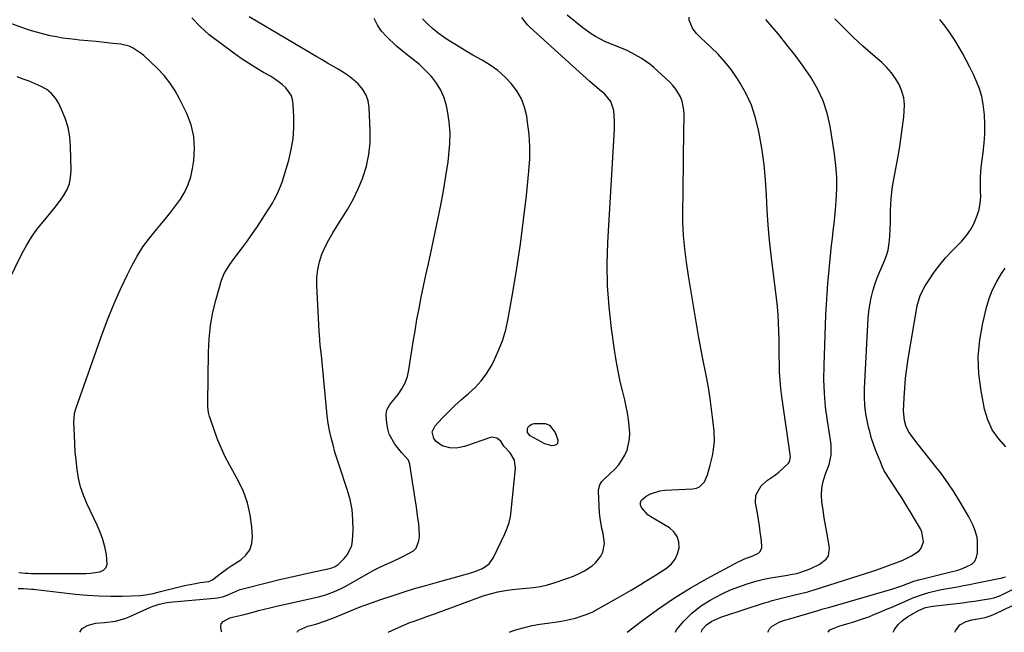
# Model space of a CAD drawing. Units: inches. Extents: x 1851934 to 1857389, y 437073 to 442357.
# Drawn here: x 1855167 to 1855590, y 437074 to 437337 of the extents above; entities that cross this region are included whole.
import ezdxf

# ---------------------------------------------------------------- set-up
doc = ezdxf.new("R2010")
doc.units = ezdxf.units.IN
doc.header["$MEASUREMENT"] = 0
doc.layers.add('7', color=7, linetype='Continuous')
doc.layers.add('8', color=7, linetype='Continuous')

msp = doc.modelspace()

# ---------------------------------------------------------------- linework, layer by layer
at = {"layer": '7', "color": 18}
for points in [[(1855167.06, 437099.34, 1878), (1855169.71, 437099.1, 1878), (1855171.03, 437099.05, 1878), (1855172.36, 437099.02, 1878), (1855181.58, 437099, 1878), (1855184.28, 437099, 1878), (1855186.98, 437098.98, 1878), (1855189.69, 437098.96, 1878), (1855192.39, 437098.93, 1878), (1855195.74, 437098.95, 1878), (1855197.78, 437099.08, 1878), (1855201.81, 437099.67, 1878), (1855203.33, 437100.41, 1878), (1855204.46, 437101.42, 1878), (1855204.99, 437102.83, 1878), (1855204.68, 437107.09, 1878), (1855203.98, 437110.36, 1878), (1855203.1, 437113.57, 1878), (1855201.97, 437116.7, 1878), (1855200.67, 437119.77, 1878), (1855196.27, 437129.06, 1878), (1855194.81, 437132.57, 1878), (1855193.58, 437136.15, 1878), (1855192.69, 437139.83, 1878), (1855192.04, 437143.57, 1878), (1855191.59, 437147.61, 1878), (1855191.26, 437151.19, 1878), (1855191.04, 437154.77, 1878), (1855190.88, 437158.36, 1878), (1855190.72, 437164.01, 1878), (1855190.74, 437165.54, 1878), (1855191.01, 437167.83, 1878), (1855191.61, 437170.04, 1878), (1855202.99, 437202.17, 1878), (1855205.39, 437208.57, 1878), (1855207.95, 437214.9, 1878), (1855210.75, 437221.13, 1878), (1855213.7, 437227.3, 1878), (1855215.59, 437231.06, 1878), (1855217.87, 437235.19, 1878), (1855220.34, 437239.19, 1878), (1855223.11, 437243, 1878), (1855226.07, 437246.67, 1878), (1855227.55, 437248.37, 1878), (1855229.88, 437251.13, 1878), (1855232.14, 437253.94, 1878), (1855234.3, 437256.82, 1878), (1855236.41, 437259.75, 1878), (1855238.24, 437262.81, 1878), (1855239.76, 437265.99, 1878), (1855240.85, 437269.34, 1878), (1855241.63, 437272.82, 1878), (1855242.17, 437276.26, 1878), (1855242.49, 437281.47, 1878), (1855242.19, 437286.59, 1878), (1855240.97, 437291.57, 1878), (1855239.13, 437296.45, 1878), (1855236.07, 437302.73, 1878), (1855234.1, 437306.28, 1878), (1855231.91, 437309.67, 1878), (1855229.38, 437312.81, 1878), (1855226.62, 437315.79, 1878), (1855223.44, 437318.87, 1878), (1855220.65, 437321.37, 1878), (1855219.18, 437322.53, 1878), (1855216.08, 437324.58, 1878), (1855214.42, 437325.35, 1878), (1855210.85, 437326.21, 1878), (1855207.43, 437326.59, 1878), (1855203.85, 437326.98, 1878), (1855200.27, 437327.36, 1878), (1855196.69, 437327.71, 1878), (1855193.1, 437328.05, 1878), (1855191.29, 437328.22, 1878), (1855188.57, 437328.52, 1878), (1855185.86, 437328.89, 1878), (1855183.16, 437329.36, 1878), (1855180.48, 437329.89, 1878), (1855177.82, 437330.53, 1878), (1855175.17, 437331.24, 1878), (1855172.56, 437332.04, 1878), (1855169.96, 437332.91, 1878), (1855160.54, 437336.27, 1878)], [(1855193.24, 437073.7, 1882), (1855194.21, 437075.3, 1882), (1855196.54, 437076.65, 1882), (1855199.94, 437077.67, 1882), (1855203.89, 437077.85, 1882), (1855208.53, 437078.44, 1882), (1855213.02, 437079.78, 1882), (1855214.47, 437080.38, 1882), (1855223.52, 437084.45, 1882), (1855225.2, 437085.14, 1882), (1855227.31, 437085.84, 1882), (1855230.56, 437086.54, 1882), (1855231.67, 437086.67, 1882), (1855251.03, 437088.36, 1882), (1855252.38, 437088.53, 1882), (1855255, 437089.15, 1882), (1855257.49, 437090.07, 1882), (1855261.33, 437091.87, 1882), (1855262, 437092.1, 1882), (1855262.67, 437092.3, 1882), (1855274.52, 437095.25, 1882), (1855278.99, 437096.34, 1882), (1855283.46, 437097.4, 1882), (1855287.95, 437098.43, 1882), (1855292.44, 437099.43, 1882), (1855300.41, 437101.16, 1882), (1855301.41, 437101.43, 1882), (1855302.85, 437102.01, 1882), (1855304.11, 437102.89, 1882), (1855306.72, 437105.35, 1882), (1855308.15, 437107.05, 1882), (1855309.94, 437110.95, 1882), (1855310.3, 437113.14, 1882), (1855310.49, 437117.53, 1882), (1855310.44, 437122, 1882), (1855310.06, 437126.42, 1882), (1855309.19, 437130.78, 1882), (1855308, 437135.09, 1882), (1855304.63, 437145.07, 1882), (1855303.65, 437148.09, 1882), (1855302.73, 437151.13, 1882), (1855301.9, 437154.2, 1882), (1855301.12, 437157.28, 1882), (1855300.45, 437160.38, 1882), (1855299.86, 437163.5, 1882), (1855299.41, 437166.64, 1882), (1855299.05, 437169.79, 1882), (1855297.03, 437191.19, 1882), (1855296.89, 437192.67, 1882), (1855296.44, 437197.08, 1882), (1855296.06, 437201.5, 1882), (1855295.97, 437202.98, 1882), (1855294.93, 437222.71, 1882), (1855294.98, 437226.13, 1882), (1855295.31, 437229.5, 1882), (1855296.09, 437232.79, 1882), (1855297.16, 437236.04, 1882), (1855298.56, 437239.2, 1882), (1855300.08, 437242.29, 1882), (1855301.78, 437245.29, 1882), (1855303.61, 437248.21, 1882), (1855305.42, 437250.92, 1882), (1855308.09, 437255.23, 1882), (1855310.55, 437259.64, 1882), (1855312.71, 437264.22, 1882), (1855314.65, 437268.9, 1882), (1855314.71, 437269.04, 1882), (1855316.21, 437273.92, 1882), (1855317.3, 437278.87, 1882), (1855317.79, 437283.91, 1882), (1855317.87, 437289.01, 1882), (1855317.4, 437299.12, 1882), (1855316.94, 437301.87, 1882), (1855316.12, 437304.44, 1882), (1855314.72, 437306.76, 1882), (1855312.63, 437309.22, 1882), (1855310.64, 437310.98, 1882), (1855308.58, 437312.63, 1882), (1855306.4, 437314.12, 1882), (1855304.14, 437315.51, 1882), (1855301.82, 437316.82, 1882), (1855299.51, 437318.15, 1882), (1855297.21, 437319.49, 1882), (1855294.92, 437320.84, 1882), (1855265.89, 437338.05, 1882)], [(1855254.24, 437073.72, 1884), (1855253.85, 437074.68, 1884), (1855253.68, 437076.13, 1884), (1855253.9, 437077.4, 1884), (1855254.71, 437078.41, 1884), (1855257.66, 437079.86, 1884), (1855259.36, 437080.39, 1884), (1855261.96, 437080.99, 1884), (1855263.69, 437081.4, 1884), (1855267.57, 437082.41, 1884), (1855269.95, 437083.02, 1884), (1855274.71, 437084.18, 1884), (1855277.1, 437084.73, 1884), (1855295.72, 437088.95, 1884), (1855298.76, 437089.77, 1884), (1855303.18, 437091.45, 1884), (1855306.02, 437092.82, 1884), (1855307.41, 437093.57, 1884), (1855319.16, 437100.23, 1884), (1855320.77, 437101.1, 1884), (1855324.06, 437102.72, 1884), (1855327.42, 437104.18, 1884), (1855330.77, 437105.69, 1884), (1855332.43, 437106.48, 1884), (1855336.42, 437108.7, 1884), (1855337.56, 437109.85, 1884), (1855338.79, 437112.93, 1884), (1855338.95, 437114.73, 1884), (1855338.93, 437118.34, 1884), (1855338.74, 437120.15, 1884), (1855338.19, 437123.82, 1884), (1855337.65, 437127.45, 1884), (1855337.1, 437131.09, 1884), (1855336.55, 437134.73, 1884), (1855336, 437138.36, 1884), (1855334.83, 437145.98, 1884), (1855334.27, 437147.61, 1884), (1855333.18, 437148.95, 1884), (1855331.27, 437150.86, 1884), (1855328.43, 437154.47, 1884), (1855326.02, 437158.73, 1884), (1855325.35, 437161.07, 1884), (1855324.96, 437163.52, 1884), (1855324.7, 437167.05, 1884), (1855325.01, 437169.22, 1884), (1855326.08, 437171.21, 1884), (1855326.98, 437172.42, 1884), (1855329.81, 437175.87, 1884), (1855331.48, 437178.27, 1884), (1855332.86, 437180.81, 1884), (1855333.82, 437183.53, 1884), (1855334.5, 437186.38, 1884), (1855336.32, 437198.43, 1884), (1855337.09, 437203.24, 1884), (1855337.92, 437208.04, 1884), (1855338.82, 437212.83, 1884), (1855339.78, 437217.6, 1884), (1855340.78, 437222.37, 1884), (1855341.79, 437227.14, 1884), (1855342.81, 437231.91, 1884), (1855343.84, 437236.67, 1884), (1855346.93, 437250.97, 1884), (1855348.19, 437257.13, 1884), (1855349.35, 437263.31, 1884), (1855350.35, 437269.52, 1884), (1855351.25, 437275.74, 1884), (1855351.65, 437278.74, 1884), (1855352.04, 437283.47, 1884), (1855352.11, 437288.19, 1884), (1855351.71, 437292.9, 1884), (1855350.99, 437297.59, 1884), (1855350.54, 437299.8, 1884), (1855349.53, 437303.24, 1884), (1855348.19, 437306.5, 1884), (1855346.32, 437309.5, 1884), (1855344.12, 437312.32, 1884), (1855342.03, 437314.58, 1884), (1855339.02, 437317.52, 1884), (1855335.72, 437320.13, 1884), (1855332.36, 437322.7, 1884), (1855330.75, 437324.06, 1884), (1855329.18, 437325.48, 1884), (1855324.86, 437329.52, 1884), (1855322.74, 437331.9, 1884), (1855320.92, 437334.45, 1884), (1855319.57, 437337.29, 1884)], [(1855286.53, 437073.73, 1886), (1855286.62, 437074.04, 1886), (1855287.16, 437074.69, 1886), (1855291.02, 437076.28, 1886), (1855294.56, 437077.24, 1886), (1855299.07, 437078.75, 1886), (1855302.54, 437080.09, 1886), (1855306.01, 437081.48, 1886), (1855309.44, 437082.96, 1886), (1855312.88, 437084.42, 1886), (1855314.63, 437085.08, 1886), (1855316.39, 437085.72, 1886), (1855322.43, 437087.82, 1886), (1855327.24, 437089.43, 1886), (1855332.06, 437090.99, 1886), (1855336.91, 437092.45, 1886), (1855341.79, 437093.85, 1886), (1855348.77, 437095.79, 1886), (1855353.43, 437097.08, 1886), (1855358.09, 437098.35, 1886), (1855361.01, 437099.19, 1886), (1855362.71, 437099.76, 1886), (1855366.02, 437101.12, 1886), (1855368.84, 437103.06, 1886), (1855370.82, 437105.86, 1886), (1855375.61, 437115.99, 1886), (1855376.62, 437118.37, 1886), (1855377.42, 437120.83, 1886), (1855378.01, 437123.35, 1886), (1855378.22, 437124.62, 1886), (1855378.38, 437125.91, 1886), (1855380.24, 437144.01, 1886), (1855379.82, 437147.63, 1886), (1855377.91, 437150.74, 1886), (1855375.26, 437153.63, 1886), (1855373.89, 437155.72, 1886), (1855372.24, 437157.12, 1886), (1855370.21, 437157.47, 1886), (1855369.51, 437157.33, 1886), (1855359.19, 437153.76, 1886), (1855358.33, 437153.48, 1886), (1855354.78, 437152.77, 1886), (1855352.09, 437152.93, 1886), (1855348.78, 437153.8, 1886), (1855346.18, 437155.62, 1886), (1855345.14, 437156.9, 1886), (1855344.49, 437159.73, 1886), (1855345.69, 437162.38, 1886), (1855348.71, 437165.61, 1886), (1855351.41, 437168.4, 1886), (1855354.19, 437171.11, 1886), (1855357.07, 437173.71, 1886), (1855360.03, 437176.23, 1886), (1855362.86, 437178.84, 1886), (1855365.46, 437181.65, 1886), (1855367.7, 437184.74, 1886), (1855369.7, 437188.03, 1886), (1855370.7, 437189.91, 1886), (1855372.81, 437194.37, 1886), (1855374.62, 437198.92, 1886), (1855376, 437203.62, 1886), (1855377.08, 437208.43, 1886), (1855379.08, 437219.68, 1886), (1855380.8, 437230.06, 1886), (1855382.37, 437240.46, 1886), (1855383.71, 437250.89, 1886), (1855384.9, 437261.34, 1886), (1855385.96, 437271.67, 1886), (1855386.3, 437276.97, 1886), (1855386.37, 437282.26, 1886), (1855386.03, 437287.55, 1886), (1855385.42, 437292.82, 1886), (1855385.03, 437295.35, 1886), (1855384.08, 437299.2, 1886), (1855382.73, 437302.87, 1886), (1855380.78, 437306.25, 1886), (1855378.42, 437309.44, 1886), (1855375.61, 437312.31, 1886), (1855372.61, 437314.96, 1886), (1855369.35, 437317.27, 1886), (1855365.92, 437319.36, 1886), (1855365.59, 437319.53, 1886), (1855361.95, 437321.55, 1886), (1855358.36, 437323.64, 1886), (1855354.82, 437325.82, 1886), (1855351.32, 437328.06, 1886), (1855349.47, 437329.29, 1886), (1855347, 437331.06, 1886), (1855344.63, 437332.95, 1886), (1855342.42, 437335.01, 1886), (1855340.3, 437337.19, 1886)], [(1855325.5, 437073.74, 1888), (1855331.22, 437076.33, 1888), (1855334.83, 437077.86, 1888), (1855336.65, 437078.55, 1888), (1855340.34, 437079.85, 1888), (1855342.19, 437080.5, 1888), (1855345.88, 437081.82, 1888), (1855366.4, 437089.3, 1888), (1855370.48, 437090.58, 1888), (1855372.57, 437091.06, 1888), (1855376.79, 437091.79, 1888), (1855378.91, 437092.07, 1888), (1855383.18, 437092.48, 1888), (1855384.96, 437092.6, 1888), (1855387.97, 437092.93, 1888), (1855390.95, 437093.4, 1888), (1855393.88, 437094.1, 1888), (1855396.79, 437094.95, 1888), (1855402.71, 437096.92, 1888), (1855405.15, 437097.85, 1888), (1855407.51, 437098.9, 1888), (1855409.78, 437100.16, 1888), (1855413.1, 437102.3, 1888), (1855414.56, 437103.52, 1888), (1855416.82, 437106.43, 1888), (1855417.64, 437108.14, 1888), (1855418.38, 437111.8, 1888), (1855417.78, 437116.15, 1888), (1855417.24, 437118.35, 1888), (1855416.51, 437122.79, 1888), (1855416.3, 437125.04, 1888), (1855415.76, 437134.11, 1888), (1855415.78, 437134.89, 1888), (1855416.45, 437137.09, 1888), (1855417.33, 437138.41, 1888), (1855417.84, 437139, 1888), (1855418.39, 437139.57, 1888), (1855422.94, 437143.87, 1888), (1855424.58, 437145.67, 1888), (1855427.15, 437149.72, 1888), (1855428.08, 437151.97, 1888), (1855429.11, 437156.73, 1888), (1855429.22, 437159.16, 1888), (1855429.05, 437162.32, 1888), (1855428.69, 437165.14, 1888), (1855428.26, 437167.93, 1888), (1855427.71, 437170.71, 1888), (1855427.08, 437173.48, 1888), (1855426.22, 437176.91, 1888), (1855425.18, 437181.4, 1888), (1855424.22, 437185.9, 1888), (1855423.41, 437190.44, 1888), (1855422.7, 437194.99, 1888), (1855421.39, 437204.22, 1888), (1855420.37, 437213.41, 1888), (1855419.71, 437222.62, 1888), (1855419.6, 437231.85, 1888), (1855419.86, 437241.09, 1888), (1855422.67, 437289.72, 1888), (1855422.74, 437293.34, 1888), (1855422.44, 437297.76, 1888), (1855421.16, 437301.62, 1888), (1855418.49, 437304.85, 1888), (1855415.26, 437307.55, 1888), (1855412.05, 437310.28, 1888), (1855386.3, 437333.58, 1888), (1855385.33, 437334.54, 1888), (1855382.86, 437337.75, 1888)], [(1855428.11, 437073.76, 1892), (1855434.33, 437078.54, 1892), (1855441.11, 437083.5, 1892), (1855448.03, 437088.23, 1892), (1855455.18, 437092.62, 1892), (1855462.46, 437096.78, 1892), (1855475.81, 437103.99, 1892), (1855479.24, 437105.51, 1892), (1855481.85, 437106.38, 1892), (1855484.53, 437107.74, 1892), (1855485.2, 437108.38, 1892), (1855485.92, 437109.94, 1892), (1855485.98, 437110.87, 1892), (1855485.58, 437114.18, 1892), (1855485.24, 437116.84, 1892), (1855484.87, 437119.5, 1892), (1855484.46, 437122.15, 1892), (1855484.03, 437124.8, 1892), (1855483.26, 437129.24, 1892), (1855483.4, 437132.62, 1892), (1855485.66, 437136.58, 1892), (1855488.29, 437139.04, 1892), (1855491.33, 437141.02, 1892), (1855493.22, 437142.54, 1892), (1855497.36, 437146.28, 1892), (1855497.83, 437146.85, 1892), (1855498.22, 437149.03, 1892), (1855494.55, 437174.94, 1892), (1855494.12, 437178.42, 1892), (1855493.78, 437181.91, 1892), (1855493.58, 437185.41, 1892), (1855493.46, 437188.91, 1892), (1855493.41, 437192.42, 1892), (1855493.36, 437195.93, 1892), (1855493.31, 437199.44, 1892), (1855493.26, 437202.96, 1892), (1855493.26, 437203.02, 1892), (1855493.15, 437206.56, 1892), (1855492.97, 437210.09, 1892), (1855492.67, 437213.61, 1892), (1855492.29, 437217.13, 1892), (1855489.98, 437235.64, 1892), (1855489.26, 437242.08, 1892), (1855488.65, 437248.54, 1892), (1855488.21, 437255, 1892), (1855487.88, 437261.48, 1892), (1855487.49, 437267.95, 1892), (1855486.9, 437274.39, 1892), (1855486.02, 437280.8, 1892), (1855484.95, 437287.19, 1892), (1855484.41, 437290.01, 1892), (1855483.12, 437295.14, 1892), (1855481.46, 437300.13, 1892), (1855479.24, 437304.89, 1892), (1855476.65, 437309.51, 1892), (1855475.19, 437311.78, 1892), (1855472.71, 437315.34, 1892), (1855470.06, 437318.76, 1892), (1855467.17, 437321.96, 1892), (1855464.1, 437325.03, 1892), (1855459.66, 437329.13, 1892), (1855457.8, 437331.02, 1892), (1855456.15, 437333.1, 1892), (1855454.76, 437336.63, 1892), (1855454.67, 437337.92, 1892)], [(1855448.91, 437073.77, 1894), (1855449.18, 437074.5, 1894), (1855449.36, 437074.74, 1894), (1855452.47, 437078.49, 1894), (1855455.86, 437081.93, 1894), (1855459.67, 437084.88, 1894), (1855463.77, 437087.52, 1894), (1855465.84, 437088.67, 1894), (1855469.17, 437090.38, 1894), (1855472.55, 437091.95, 1894), (1855476.03, 437093.29, 1894), (1855479.57, 437094.5, 1894), (1855483.97, 437095.77, 1894), (1855486.79, 437096.48, 1894), (1855489.64, 437097.07, 1894), (1855492.51, 437097.58, 1894), (1855496.92, 437098.27, 1894), (1855498.27, 437098.49, 1894), (1855500.75, 437098.98, 1894), (1855501.36, 437099.14, 1894), (1855505.12, 437100.41, 1894), (1855506.97, 437101.12, 1894), (1855510.52, 437102.82, 1894), (1855513.6, 437105.1, 1894), (1855514.55, 437106.51, 1894), (1855514.97, 437109.99, 1894), (1855513.81, 437116.51, 1894), (1855513.26, 437119.7, 1894), (1855512.73, 437122.9, 1894), (1855512.23, 437126.1, 1894), (1855511.69, 437129.69, 1894), (1855511.5, 437132.67, 1894), (1855511.62, 437135.62, 1894), (1855512.21, 437138.52, 1894), (1855513.1, 437141.37, 1894), (1855514.81, 437145.73, 1894), (1855515.68, 437149.83, 1894), (1855515.69, 437154.03, 1894), (1855515.52, 437155.43, 1894), (1855514.08, 437164.48, 1894), (1855513.32, 437170.4, 1894), (1855512.78, 437176.35, 1894), (1855512.6, 437182.31, 1894), (1855512.65, 437188.28, 1894), (1855513.46, 437210.02, 1894), (1855513.67, 437214.52, 1894), (1855513.93, 437219.02, 1894), (1855514.26, 437223.51, 1894), (1855514.65, 437228, 1894), (1855514.92, 437230.91, 1894), (1855515.22, 437233.94, 1894), (1855515.54, 437236.98, 1894), (1855515.88, 437240, 1894), (1855516.25, 437243.03, 1894), (1855516.61, 437246.06, 1894), (1855516.95, 437249.09, 1894), (1855517.25, 437252.12, 1894), (1855517.53, 437255.15, 1894), (1855517.87, 437259.14, 1894), (1855518.12, 437264.16, 1894), (1855518.11, 437269.18, 1894), (1855517.75, 437274.18, 1894), (1855517.14, 437279.17, 1894), (1855515.24, 437291, 1894), (1855513.97, 437296.58, 1894), (1855512.24, 437301.98, 1894), (1855509.83, 437307.11, 1894), (1855506.96, 437312.06, 1894), (1855503.66, 437316.81, 1894), (1855500.26, 437321.49, 1894), (1855496.71, 437326.06, 1894), (1855493.06, 437330.55, 1894), (1855487.71, 437336.93, 1894)], [(1855459.99, 437073.77, 1896), (1855460.35, 437074.9, 1896), (1855462.21, 437076.95, 1896), (1855464.48, 437078.52, 1896), (1855468.32, 437080.25, 1896), (1855469.65, 437080.71, 1896), (1855487.04, 437086.3, 1896), (1855488.72, 437086.82, 1896), (1855490.42, 437087.32, 1896), (1855493.83, 437088.21, 1896), (1855495.54, 437088.62, 1896), (1855498.97, 437089.46, 1896), (1855500.68, 437089.89, 1896), (1855505.63, 437091.13, 1896), (1855505.97, 437091.22, 1896), (1855506.98, 437091.5, 1896), (1855507.99, 437091.8, 1896), (1855508.32, 437091.9, 1896), (1855527.26, 437097.89, 1896), (1855530.84, 437099.05, 1896), (1855534.4, 437100.25, 1896), (1855537.95, 437101.5, 1896), (1855541.48, 437102.79, 1896), (1855544.99, 437104.1, 1896), (1855546.73, 437104.82, 1896), (1855550.1, 437106.48, 1896), (1855553.44, 437108.76, 1896), (1855554.32, 437109.82, 1896), (1855555.25, 437112.49, 1896), (1855554.65, 437116.81, 1896), (1855554.03, 437118.16, 1896), (1855551.92, 437121.75, 1896), (1855550.06, 437124.85, 1896), (1855548.18, 437127.93, 1896), (1855546.26, 437130.99, 1896), (1855544.31, 437134.02, 1896), (1855538.96, 437142.24, 1896), (1855538.48, 437143.03, 1896), (1855537.65, 437144.69, 1896), (1855536.66, 437147.31, 1896), (1855536.32, 437148.18, 1896), (1855534.77, 437152.07, 1896), (1855533.88, 437154.47, 1896), (1855533.06, 437156.89, 1896), (1855532.35, 437159.35, 1896), (1855531.72, 437161.83, 1896), (1855531.23, 437163.97, 1896), (1855530.56, 437167.55, 1896), (1855530.09, 437171.15, 1896), (1855529.93, 437174.78, 1896), (1855529.97, 437178.42, 1896), (1855531.55, 437208.48, 1896), (1855531.81, 437211.45, 1896), (1855532.22, 437214.4, 1896), (1855532.82, 437217.31, 1896), (1855533.57, 437220.2, 1896), (1855534.48, 437223.05, 1896), (1855535.47, 437225.86, 1896), (1855536.58, 437228.64, 1896), (1855538.18, 437232.29, 1896), (1855539.25, 437235.06, 1896), (1855540.1, 437237.88, 1896), (1855540.62, 437240.77, 1896), (1855540.91, 437243.72, 1896), (1855541.04, 437247.13, 1896), (1855541.1, 437249.71, 1896), (1855541.14, 437252.3, 1896), (1855541.15, 437254.88, 1896), (1855541.22, 437257.46, 1896), (1855541.38, 437260.03, 1896), (1855541.67, 437262.59, 1896), (1855542.06, 437265.14, 1896), (1855544.42, 437278.17, 1896), (1855545.13, 437282.36, 1896), (1855545.78, 437286.56, 1896), (1855546.33, 437290.77, 1896), (1855546.83, 437295, 1896), (1855547.08, 437297.33, 1896), (1855547.13, 437300.34, 1896), (1855546.84, 437303.29, 1896), (1855546.04, 437306.14, 1896), (1855544.89, 437308.92, 1896), (1855543.33, 437311.54, 1896), (1855541.59, 437314.02, 1896), (1855539.57, 437316.27, 1896), (1855537.37, 437318.38, 1896), (1855533.52, 437321.66, 1896), (1855529.31, 437325.37, 1896), (1855525.2, 437329.17, 1896), (1855521.22, 437333.12, 1896), (1855517.32, 437337.15, 1896)], [(1855488.44, 437073.78, 1898), (1855488.44, 437073.81, 1898), (1855489.21, 437075.14, 1898), (1855490.43, 437076.33, 1898), (1855493.43, 437078.07, 1898), (1855495.63, 437078.89, 1898), (1855497.32, 437079.39, 1898), (1855510.52, 437083.25, 1898), (1855511.67, 437083.58, 1898), (1855513.39, 437084.08, 1898), (1855514.53, 437084.41, 1898), (1855515.11, 437084.57, 1898), (1855542.18, 437092.37, 1898), (1855545.95, 437093.73, 1898), (1855548.54, 437094.72, 1898), (1855551.17, 437095.63, 1898), (1855553.84, 437096.39, 1898), (1855565.3, 437099.25, 1898), (1855567, 437099.65, 1898), (1855569.56, 437100.23, 1898), (1855572.05, 437101.04, 1898), (1855576, 437103.02, 1898), (1855577.28, 437104.31, 1898), (1855578.04, 437105.95, 1898), (1855578.46, 437107.84, 1898), (1855578.51, 437112.64, 1898), (1855578.29, 437114.51, 1898), (1855577.21, 437118.11, 1898), (1855576.43, 437119.86, 1898), (1855574.71, 437123.29, 1898), (1855573.78, 437124.96, 1898), (1855570.91, 437129.89, 1898), (1855568.42, 437133.95, 1898), (1855565.81, 437137.93, 1898), (1855563.02, 437141.78, 1898), (1855560.1, 437145.54, 1898), (1855555.86, 437150.76, 1898), (1855554.55, 437152.38, 1898), (1855551.98, 437155.66, 1898), (1855549.11, 437159.55, 1898), (1855547.88, 437162.01, 1898), (1855547.1, 437164.66, 1898), (1855546.77, 437168.78, 1898), (1855547.01, 437174.41, 1898), (1855547.26, 437178.61, 1898), (1855547.63, 437182.8, 1898), (1855548.15, 437186.97, 1898), (1855548.78, 437191.14, 1898), (1855552.66, 437213.9, 1898), (1855553.89, 437218.35, 1898), (1855555.99, 437222.47, 1898), (1855557.7, 437225.14, 1898), (1855559.92, 437228.37, 1898), (1855562.26, 437231.5, 1898), (1855564.79, 437234.49, 1898), (1855567.44, 437237.37, 1898), (1855571.7, 437241.71, 1898), (1855573.7, 437244.04, 1898), (1855575.48, 437246.51, 1898), (1855576.92, 437249.19, 1898), (1855578.37, 437252.64, 1898), (1855579.13, 437255.27, 1898), (1855579.67, 437257.94, 1898), (1855579.87, 437260.66, 1898), (1855579.84, 437263.4, 1898), (1855579.73, 437266.17, 1898), (1855579.73, 437268.93, 1898), (1855579.91, 437271.69, 1898), (1855580.22, 437274.44, 1898), (1855580.98, 437279.82, 1898), (1855581.41, 437283.82, 1898), (1855581.67, 437287.84, 1898), (1855581.67, 437291.86, 1898), (1855581.48, 437295.88, 1898), (1855580.95, 437300.5, 1898), (1855580.29, 437303.81, 1898), (1855579.31, 437307.03, 1898), (1855578.11, 437310.2, 1898), (1855576.7, 437313.3, 1898), (1855575.21, 437316.37, 1898), (1855573.63, 437319.4, 1898), (1855571.99, 437322.39, 1898), (1855570.61, 437324.79, 1898), (1855568.72, 437327.93, 1898), (1855566.73, 437331.01, 1898), (1855564.59, 437333.98, 1898), (1855562.35, 437336.89, 1898)], [(1855156.59, 437212.52, 1876), (1855168.36, 437236.21, 1876), (1855170.33, 437239.82, 1876), (1855172.46, 437243.33, 1876), (1855174.85, 437246.67, 1876), (1855177.4, 437249.9, 1876), (1855178.87, 437251.63, 1876), (1855180.78, 437253.93, 1876), (1855182.64, 437256.27, 1876), (1855184.44, 437258.66, 1876), (1855186.2, 437261.08, 1876), (1855187.64, 437263.62, 1876), (1855188.73, 437266.26, 1876), (1855189.29, 437269.06, 1876), (1855189.5, 437271.97, 1876), (1855189.24, 437282.42, 1876), (1855188.88, 437286.52, 1876), (1855188.17, 437290.55, 1876), (1855186.95, 437294.45, 1876), (1855185.39, 437298.27, 1876), (1855184.18, 437300.76, 1876), (1855182.76, 437303.06, 1876), (1855181.07, 437305.09, 1876), (1855179.01, 437306.74, 1876), (1855176.68, 437308.13, 1876), (1855174.13, 437309.26, 1876), (1855171.56, 437310.32, 1876), (1855168.95, 437311.29, 1876), (1855166.31, 437312.19, 1876)], [(1855385.38, 437159.45, 1888), (1855385.36, 437161.2, 1888), (1855385.85, 437162.05, 1888), (1855386.46, 437162.73, 1888), (1855387.27, 437163.16, 1888), (1855388.21, 437163.42, 1888), (1855392.99, 437163.38, 1888), (1855394.8, 437162.67, 1888), (1855397.27, 437159.49, 1888), (1855398.34, 437156.34, 1888), (1855398.17, 437154.77, 1888), (1855397.63, 437154.26, 1888), (1855396.86, 437153.88, 1888), (1855395.78, 437153.82, 1888), (1855392.73, 437154.62, 1888), (1855386.52, 437158.12, 1888), (1855385.38, 437159.45, 1888)], [(1855542.28, 437073.79, 1902), (1855542.88, 437074.89, 1902), (1855544.41, 437077, 1902), (1855546.32, 437078.78, 1902), (1855548.48, 437080.34, 1902), (1855553.15, 437083.06, 1902), (1855556.12, 437084.31, 1902), (1855558.5, 437084.82, 1902), (1855559.3, 437084.93, 1902), (1855569.49, 437086.09, 1902), (1855572.06, 437086.4, 1902), (1855574.63, 437086.74, 1902), (1855577.19, 437087.11, 1902), (1855579.75, 437087.51, 1902), (1855584.15, 437088.25, 1902), (1855585.54, 437088.58, 1902), (1855587.57, 437089.27, 1902), (1855588.23, 437089.55, 1902), (1855588.88, 437089.85, 1902), (1855595.25, 437092.98, 1902)], [(1855568.82, 437073.8, 1904), (1855569.06, 437074.33, 1904), (1855570.92, 437076.85, 1904), (1855573.67, 437078.36, 1904), (1855576.1, 437079.05, 1904), (1855578.57, 437079.49, 1904), (1855581.84, 437080.11, 1904), (1855584.41, 437080.91, 1904), (1855586.41, 437081.77, 1904), (1855600.09, 437088.4, 1904)]]:
    msp.add_polyline3d(points, dxfattribs=at)
at = {"layer": '8', "color": 18}
for points in [[(1855166.82, 437092.56, 1880), (1855169.05, 437092.58, 1880), (1855172.54, 437092.27, 1880), (1855173.41, 437092.17, 1880), (1855174.28, 437092.07, 1880), (1855191.4, 437090.13, 1880), (1855196.4, 437089.67, 1880), (1855201.4, 437089.35, 1880), (1855206.41, 437089.25, 1880), (1855211.43, 437089.29, 1880), (1855219.27, 437089.52, 1880), (1855220.37, 437089.59, 1880), (1855224.68, 437090.4, 1880), (1855227.89, 437091.2, 1880), (1855237, 437093.46, 1880), (1855238.97, 437093.92, 1880), (1855242.93, 437094.7, 1880), (1855244.92, 437095.03, 1880), (1855248.54, 437095.58, 1880), (1855249.94, 437096.14, 1880), (1855250.88, 437096.77, 1880), (1855253.5, 437098.85, 1880), (1855256.77, 437101.3, 1880), (1855258.47, 437102.46, 1880), (1855262.26, 437104.88, 1880), (1855264.51, 437106.9, 1880), (1855266.2, 437109.19, 1880), (1855267.06, 437111.91, 1880), (1855267.37, 437114.91, 1880), (1855267.09, 437119, 1880), (1855266.38, 437124.22, 1880), (1855265.24, 437129.3, 1880), (1855263.43, 437134.19, 1880), (1855261.18, 437138.94, 1880), (1855257.46, 437145.62, 1880), (1855255.65, 437149.07, 1880), (1855253.97, 437152.59, 1880), (1855252.48, 437156.18, 1880), (1855251.11, 437159.84, 1880), (1855249.1, 437165.66, 1880), (1855248.86, 437166.45, 1880), (1855248.49, 437168.06, 1880), (1855248.23, 437170.52, 1880), (1855248.2, 437171.35, 1880), (1855248.2, 437172.18, 1880), (1855248.4, 437193.97, 1880), (1855248.69, 437199.75, 1880), (1855249.29, 437205.48, 1880), (1855250.35, 437211.14, 1880), (1855251.72, 437216.76, 1880), (1855254.07, 437224.96, 1880), (1855255.15, 437227.82, 1880), (1855257.58, 437231.72, 1880), (1855259.4, 437234.21, 1880), (1855260.33, 437235.44, 1880), (1855262.98, 437238.91, 1880), (1855265.21, 437241.89, 1880), (1855267.39, 437244.91, 1880), (1855269.49, 437247.98, 1880), (1855271.54, 437251.09, 1880), (1855274.12, 437255.11, 1880), (1855275.86, 437257.96, 1880), (1855276.68, 437259.41, 1880), (1855278.22, 437262.38, 1880), (1855280.01, 437267.04, 1880), (1855282.86, 437276.44, 1880), (1855284, 437281.04, 1880), (1855284.81, 437285.68, 1880), (1855285.13, 437290.38, 1880), (1855285.13, 437295.12, 1880), (1855284.84, 437300.5, 1880), (1855284.51, 437302.48, 1880), (1855283.91, 437304.33, 1880), (1855281.65, 437307.57, 1880), (1855280.11, 437308.96, 1880), (1855276.8, 437311.43, 1880), (1855275.03, 437312.51, 1880), (1855272.06, 437314.16, 1880), (1855268.8, 437316.06, 1880), (1855265.59, 437318.05, 1880), (1855262.46, 437320.17, 1880), (1855259.39, 437322.37, 1880), (1855248.74, 437330.34, 1880), (1855244.81, 437333.82, 1880), (1855241.34, 437337.65, 1880)], [(1855377.66, 437073.75, 1890), (1855378.61, 437074.14, 1890), (1855380.85, 437074.86, 1890), (1855384.09, 437075.79, 1890), (1855387.35, 437076.59, 1890), (1855390.66, 437077.21, 1890), (1855393.99, 437077.7, 1890), (1855398.04, 437078.23, 1890), (1855400.67, 437078.66, 1890), (1855403.29, 437079.2, 1890), (1855405.89, 437079.81, 1890), (1855408.44, 437080.57, 1890), (1855410.94, 437081.46, 1890), (1855413.36, 437082.54, 1890), (1855415.73, 437083.76, 1890), (1855425.83, 437089.47, 1890), (1855427.87, 437090.64, 1890), (1855429.89, 437091.82, 1890), (1855433.92, 437094.23, 1890), (1855435.91, 437095.47, 1890), (1855439.88, 437097.97, 1890), (1855441.86, 437099.24, 1890), (1855445.06, 437101.31, 1890), (1855447.09, 437103.06, 1890), (1855448.74, 437105.06, 1890), (1855449.8, 437107.42, 1890), (1855450.46, 437110.02, 1890), (1855450.29, 437112.59, 1890), (1855449.61, 437114.91, 1890), (1855448.18, 437116.85, 1890), (1855446.25, 437118.55, 1890), (1855438.22, 437123.36, 1890), (1855437.06, 437124.17, 1890), (1855434.23, 437127.28, 1890), (1855433.88, 437128.42, 1890), (1855433.85, 437129.49, 1890), (1855434.31, 437130.45, 1890), (1855436.31, 437132.15, 1890), (1855438.17, 437133.19, 1890), (1855442.13, 437134.49, 1890), (1855444.24, 437134.76, 1890), (1855456.33, 437135.28, 1890), (1855457.85, 437135.6, 1890), (1855459.2, 437136.17, 1890), (1855461.25, 437138.37, 1890), (1855462.66, 437141.38, 1890), (1855463.8, 437145.43, 1890), (1855464.71, 437149.56, 1890), (1855465.05, 437151.21, 1890), (1855465.62, 437155.64, 1890), (1855465.48, 437160.1, 1890), (1855464.95, 437164.91, 1890), (1855464.38, 437169.55, 1890), (1855463.74, 437174.17, 1890), (1855462.98, 437178.78, 1890), (1855462.15, 437183.37, 1890), (1855460.39, 437192.54, 1890), (1855458.79, 437201.09, 1890), (1855457.26, 437209.66, 1890), (1855455.84, 437218.24, 1890), (1855454.48, 437226.83, 1890), (1855453.59, 437232.66, 1890), (1855452.87, 437238.36, 1890), (1855452.34, 437244.07, 1890), (1855452.09, 437249.8, 1890), (1855452.04, 437255.55, 1890), (1855452.13, 437261.3, 1890), (1855452.21, 437267.06, 1890), (1855452.29, 437272.81, 1890), (1855452.37, 437278.57, 1890), (1855452.59, 437296.2, 1890), (1855452.49, 437298.13, 1890), (1855451.67, 437301.86, 1890), (1855450.96, 437303.67, 1890), (1855448.98, 437306.99, 1890), (1855447.75, 437308.48, 1890), (1855446.4, 437309.89, 1890), (1855439.61, 437316.2, 1890), (1855437.89, 437317.69, 1890), (1855434.19, 437320.32, 1890), (1855430, 437322.61, 1890), (1855428.13, 437323.49, 1890), (1855424.29, 437325.06, 1890), (1855422.36, 437325.81, 1890), (1855418.56, 437327.46, 1890), (1855414.55, 437329.52, 1890), (1855412.68, 437330.65, 1890), (1855409.15, 437333.23, 1890), (1855402.36, 437338.77, 1890)], [(1855590.71, 437153.41, 1900), (1855587.46, 437156.89, 1900), (1855584.75, 437160.68, 1900), (1855582.85, 437164.94, 1900), (1855581.5, 437169.5, 1900), (1855580, 437177.37, 1900), (1855579.09, 437184.69, 1900), (1855578.81, 437191.99, 1900), (1855579.48, 437199.26, 1900), (1855580.77, 437206.51, 1900), (1855582.4, 437213.17, 1900), (1855583.55, 437217, 1900), (1855584.95, 437220.73, 1900), (1855586.72, 437224.29, 1900), (1855588.74, 437227.75, 1900), (1855590.29, 437230.1, 1900)], [(1855514.44, 437073.79, 1900), (1855515.13, 437074.78, 1900), (1855519.47, 437076.54, 1900), (1855521.95, 437077.22, 1900), (1855525.9, 437078.38, 1900), (1855527.89, 437079, 1900), (1855531.81, 437080.39, 1900), (1855533.74, 437081.15, 1900), (1855537.58, 437082.77, 1900), (1855539.49, 437083.59, 1900), (1855541.4, 437084.42, 1900), (1855548.53, 437087.54, 1900), (1855550.76, 437088.45, 1900), (1855555.28, 437090.05, 1900), (1855557.58, 437090.74, 1900), (1855562.25, 437091.89, 1900), (1855564.6, 437092.36, 1900), (1855567.35, 437092.85, 1900), (1855569.91, 437093.28, 1900), (1855572.47, 437093.74, 1900), (1855575.03, 437094.23, 1900), (1855577.58, 437094.74, 1900), (1855589, 437097.11, 1900), (1855589.29, 437097.18, 1900), (1855590.45, 437097.53, 1900)]]:
    msp.add_polyline3d(points, dxfattribs=at)

doc.saveas('drawing.dxf')
